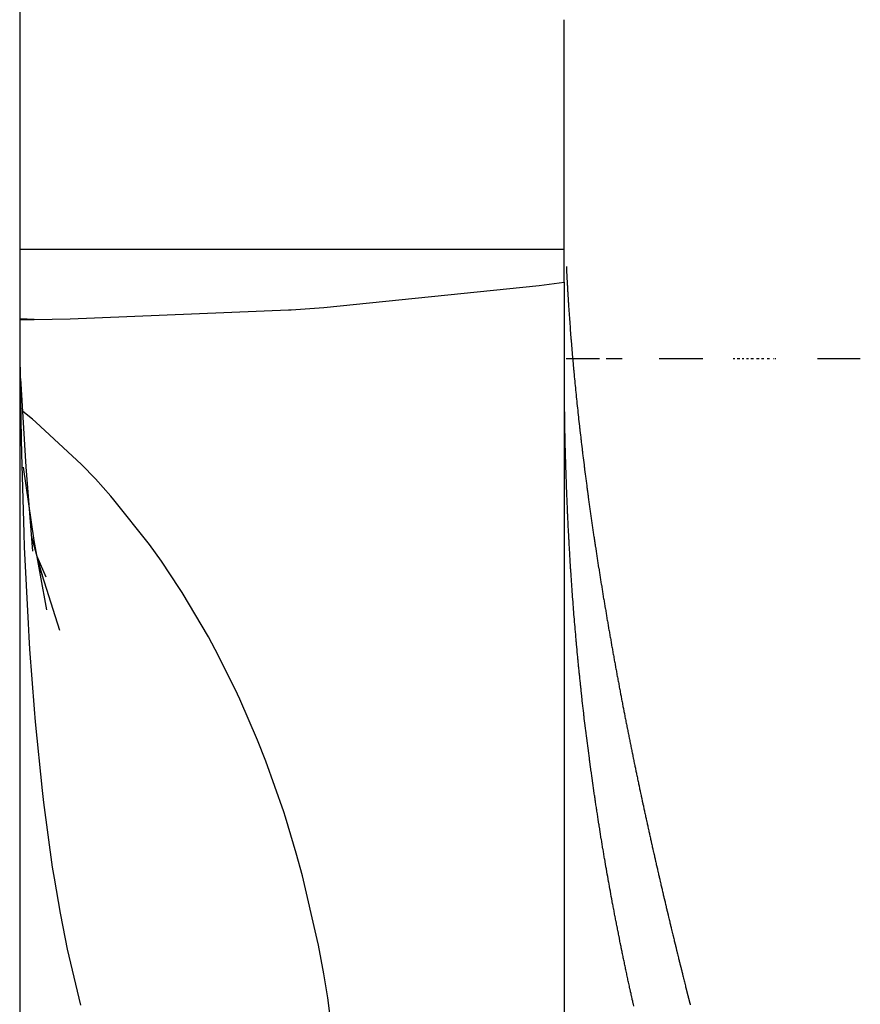
# Model space of a CAD drawing. Units: millimetres. Extents: x 342 to 1025, y -382 to 152.
# Drawn here: x 608 to 610, y 84 to 86 of the extents above; entities that cross this region are included whole.
import ezdxf

# ---------------------------------------------------------------- set-up
doc = ezdxf.new("R2010")
doc.units = ezdxf.units.MM
doc.linetypes.add('DASHED', pattern=[9.652, 8.128, -1.524])
doc.layers.add('nevidi', color=4, linetype='DASHED')

msp = doc.modelspace()

# ---------------------------------------------------------------- linework, layer by layer
at = {"color": 2}
for p, q in [((608.4211, 128.9505), (608.4211, 35.9505)), ((609.4211, 85.6522), (609.4211, 86.0731)), ((609.4211, 85.5913), (609.4211, 85.6522)), ((609.4211, 85.5913), (609.4211, 83.5773)), ((608.4479, 85.5229), (608.4218, 85.5238)), ((609.4373, 85.4505), (609.4248, 85.4505)), ((609.4858, 85.4505), (609.4374, 85.4505)), ((609.5274, 85.4505), (609.4981, 85.4505)), ((609.6758, 85.4505), (609.5956, 85.4505)), ((609.7328, 85.4505), (609.7317, 85.4505)), ((609.7346, 85.4505), (609.7335, 85.4505)), ((609.74, 85.4505), (609.7389, 85.4505)), ((609.7418, 85.4505), (609.7407, 85.4505)), ((609.7436, 85.4505), (609.7425, 85.4505)), ((609.749, 85.4505), (609.7479, 85.4505)), ((609.7508, 85.4505), (609.7497, 85.4505)), ((609.7561, 85.4505), (609.7551, 85.4505)), ((609.7579, 85.4505), (609.7569, 85.4505)), ((609.7597, 85.4505), (609.7586, 85.4505)), ((609.765, 85.4505), (609.764, 85.4505)), ((609.7668, 85.4505), (609.7657, 85.4505)), ((609.7685, 85.4505), (609.7675, 85.4505)), ((609.7756, 85.4505), (609.7745, 85.4505)), ((609.7773, 85.4505), (609.7763, 85.4505)), ((609.7791, 85.4505), (609.778, 85.4505)), ((609.7842, 85.4505), (609.7832, 85.4505)), ((609.786, 85.4505), (609.7849, 85.4505)), ((609.7877, 85.4505), (609.7867, 85.4505)), ((609.7946, 85.4505), (609.7936, 85.4505)), ((609.7963, 85.4505), (609.7952, 85.4505)), ((609.798, 85.4505), (609.7969, 85.4505)), ((609.8065, 85.4505), (609.8055, 85.4505)), ((609.8098, 85.4505), (609.8088, 85.4505)), ((609.9649, 85.4505), (609.8864, 85.4505)), ((609.4217, 85.3697), (609.4217, 85.371)), ((608.4699, 85.0494), (608.4532, 85.0874)), ((608.4949, 84.9511), (608.4621, 85.0532))]:
    msp.add_line(p, q, dxfattribs=at)
for points in [[(609.4251, 85.6203), (609.4251, 85.6202), (609.4252, 85.6171), (609.4252, 85.6164), (609.4254, 85.6133), (609.4254, 85.6125), (609.4256, 85.6093), (609.4256, 85.6086), (609.4258, 85.6054), (609.4258, 85.6047), (609.426, 85.6015), (609.426, 85.6007), (609.4262, 85.5975), (609.4262, 85.5968), (609.4264, 85.5937), (609.4264, 85.593), (609.4266, 85.5898), (609.4267, 85.5891), (609.4268, 85.5859), (609.4269, 85.5851), (609.4271, 85.5819), (609.4271, 85.5812), (609.4273, 85.578), (609.4273, 85.5773), (609.4275, 85.5742), (609.4276, 85.5734), (609.4278, 85.5702), (609.4278, 85.5695), (609.428, 85.5662), (609.428, 85.5655), (609.4282, 85.5622), (609.4283, 85.5615), (609.4285, 85.5584), (609.4285, 85.5576), (609.4287, 85.5545), (609.4288, 85.5537), (609.429, 85.5505), (609.429, 85.5497), (609.4293, 85.5465), (609.4293, 85.5457), (609.4295, 85.5425), (609.4296, 85.5418), (609.4298, 85.5386), (609.4298, 85.5379), (609.4301, 85.5346), (609.4301, 85.5338), (609.4303, 85.5306), (609.4304, 85.5299), (609.4306, 85.5266), (609.4307, 85.526), (609.4309, 85.5227), (609.4309, 85.5219), (609.4312, 85.5187), (609.4312, 85.5179), (609.4315, 85.5146), (609.4315, 85.5139), (609.4318, 85.5107), (609.4318, 85.51), (609.4321, 85.5067), (609.4321, 85.506), (609.4324, 85.5027), (609.4324, 85.5019), (609.4327, 85.4987), (609.4327, 85.498), (609.433, 85.4947), (609.433, 85.494), (609.4333, 85.4907), (609.4334, 85.4899), (609.4336, 85.4867), (609.4337, 85.486), (609.4339, 85.4827), (609.434, 85.4819), (609.4343, 85.4786), (609.4343, 85.4778), (609.4346, 85.4746), (609.4347, 85.4739), (609.4349, 85.4706), (609.435, 85.4698), (609.4353, 85.4665), (609.4353, 85.4657), (609.4356, 85.4625), (609.4357, 85.4618), (609.436, 85.4585), (609.436, 85.4577), (609.4363, 85.4544), (609.4364, 85.4536), (609.4367, 85.4504), (609.4367, 85.4496), (609.437, 85.4464), (609.4371, 85.4456), (609.4374, 85.4425), (609.4374, 85.4424), (609.4374, 85.4416), (609.4377, 85.4382), (609.4378, 85.4375), (609.4381, 85.4342), (609.4382, 85.4334), (609.4385, 85.4301), (609.4386, 85.4294), (609.4389, 85.426), (609.4389, 85.4252), (609.4393, 85.4219), (609.4393, 85.4211), (609.4396, 85.4179), (609.4397, 85.4171), (609.44, 85.4138), (609.4401, 85.4131), (609.4404, 85.4098), (609.4405, 85.409), (609.4408, 85.4056), (609.4409, 85.4048), (609.4412, 85.4015), (609.4413, 85.4008), (609.4416, 85.3975), (609.4417, 85.3967), (609.442, 85.3934), (609.4421, 85.3926), (609.4424, 85.3892), (609.4425, 85.3884), (609.4429, 85.3851)], [(608.4218, 85.5228), (608.4479, 85.5229), (608.5136, 85.5237)], [(608.4452, 85.097), (608.4327, 85.2521), (608.423, 85.4143)], [(609.4429, 85.3851), (609.4429, 85.3843), (609.4433, 85.381), (609.4433, 85.3802), (609.4437, 85.3769), (609.4438, 85.3762), (609.4441, 85.3728), (609.4442, 85.372), (609.4446, 85.3686), (609.4446, 85.3678), (609.445, 85.3645), (609.4451, 85.3637), (609.4454, 85.3604), (609.4455, 85.3596), (609.4459, 85.3563), (609.4459, 85.3555), (609.4463, 85.3521), (609.4464, 85.3513), (609.4468, 85.3479), (609.4468, 85.3471), (609.4472, 85.3438), (609.4473, 85.343), (609.4477, 85.3397), (609.4477, 85.3389), (609.4481, 85.3356), (609.4482, 85.3348), (609.4486, 85.3314), (609.4487, 85.3306), (609.4491, 85.3272), (609.4491, 85.3264), (609.4495, 85.323), (609.4496, 85.3222), (609.45, 85.3188), (609.4501, 85.318), (609.4505, 85.3147), (609.4506, 85.3139), (609.451, 85.3105), (609.451, 85.3098), (609.4514, 85.3064), (609.4515, 85.3056), (609.4519, 85.3022), (609.452, 85.3014), (609.4524, 85.298), (609.4525, 85.2972), (609.4529, 85.2938), (609.453, 85.2929), (609.4534, 85.2896), (609.4535, 85.2888), (609.4539, 85.2854), (609.454, 85.2846), (609.4544, 85.2812), (609.4545, 85.2804), (609.4549, 85.277), (609.455, 85.2762), (609.4555, 85.2728), (609.4556, 85.272), (609.456, 85.2686), (609.4561, 85.2678), (609.4565, 85.2645), (609.4566, 85.2637), (609.457, 85.2602), (609.4571, 85.2594), (609.4576, 85.2559), (609.4577, 85.2551), (609.4581, 85.2516), (609.4582, 85.2508), (609.4586, 85.2474), (609.4587, 85.2466), (609.4592, 85.2432), (609.4593, 85.2424), (609.4597, 85.239), (609.4598, 85.2382), (609.4603, 85.2348), (609.4604, 85.234), (609.4608, 85.2305), (609.4609, 85.2297), (609.4614, 85.2263), (609.4615, 85.2255), (609.4619, 85.2221), (609.462, 85.2213), (609.4625, 85.2178), (609.4626, 85.217), (609.463, 85.2136), (609.4631, 85.2128), (609.4636, 85.2093), (609.4637, 85.2085), (609.4642, 85.2051), (609.4643, 85.2043), (609.4648, 85.2007), (609.4649, 85.2), (609.4654, 85.1964), (609.4654, 85.1957), (609.4659, 85.1922), (609.466, 85.1913), (609.4665, 85.1878), (609.4666, 85.187), (609.4671, 85.1836), (609.4672, 85.1827), (609.4677, 85.1793), (609.4678, 85.1785), (609.4683, 85.175), (609.4684, 85.1742), (609.4689, 85.1707), (609.469, 85.1699), (609.4695, 85.1664), (609.4696, 85.1656), (609.4701, 85.1621), (609.4702, 85.1613), (609.4707, 85.1578), (609.4708, 85.157), (609.4713, 85.1535), (609.4715, 85.1527), (609.472, 85.1492), (609.4721, 85.1484), (609.4726, 85.1449), (609.4727, 85.1441), (609.4732, 85.1406), (609.4733, 85.1398), (609.4738, 85.1363), (609.474, 85.1355)], [(609.4229, 85.3026), (609.4228, 85.3055), (609.4228, 85.3073), (609.4227, 85.3105), (609.4227, 85.3121), (609.4226, 85.3155), (609.4226, 85.3169), (609.4225, 85.3205), (609.4225, 85.3218), (609.4224, 85.3255), (609.4224, 85.3267), (609.4223, 85.3306), (609.4223, 85.3316), (609.4222, 85.3357), (609.4222, 85.3365), (609.4222, 85.3407), (609.4222, 85.3414), (609.4221, 85.3458), (609.4221, 85.3463), (609.422, 85.351), (609.422, 85.3512), (609.4219, 85.3559), (609.4219, 85.3561), (609.4219, 85.3611), (609.4218, 85.3627)], [(609.4363, 85.018), (609.436, 85.0222), (609.4359, 85.0227), (609.4356, 85.0268), (609.4356, 85.0275), (609.4353, 85.0314), (609.4353, 85.0321), (609.435, 85.036), (609.4349, 85.0367), (609.4347, 85.0407), (609.4346, 85.0415), (609.4344, 85.0452), (609.4343, 85.0462), (609.434, 85.0498), (609.434, 85.0509), (609.4337, 85.0544), (609.4337, 85.0557), (609.4334, 85.0589), (609.4334, 85.0602), (609.4331, 85.0635), (609.433, 85.0651), (609.4328, 85.0682), (609.4327, 85.0697), (609.4326, 85.0728), (609.4324, 85.0744), (609.4323, 85.0774), (609.4322, 85.0792), (609.432, 85.082), (609.4319, 85.0838), (609.4317, 85.0866), (609.4316, 85.0887), (609.4314, 85.0912), (609.4313, 85.0934), (609.4312, 85.0958), (609.431, 85.098), (609.4309, 85.1004), (609.4308, 85.1028), (609.4306, 85.105), (609.4305, 85.1075), (609.4304, 85.1097), (609.4302, 85.1123), (609.4301, 85.1144), (609.43, 85.117), (609.4299, 85.119), (609.4297, 85.1217), (609.4296, 85.1236), (609.4294, 85.1266), (609.4294, 85.1282), (609.4292, 85.1312), (609.4291, 85.1328), (609.429, 85.136), (609.4289, 85.1374), (609.4287, 85.1408), (609.4286, 85.1421), (609.4285, 85.1455), (609.4284, 85.1468), (609.4282, 85.1503), (609.4282, 85.1515), (609.428, 85.155), (609.428, 85.1561), (609.4278, 85.1598), (609.4278, 85.1607), (609.4276, 85.1647), (609.4275, 85.1653), (609.4274, 85.1693), (609.4273, 85.17), (609.4271, 85.1742), (609.4271, 85.1747), (609.4269, 85.1789), (609.4269, 85.1794), (609.4267, 85.1836), (609.4267, 85.1841), (609.4265, 85.1886), (609.4265, 85.1888), (609.4263, 85.1932), (609.4263, 85.1934), (609.4261, 85.1981), (609.426, 85.2028), (609.4259, 85.203), (609.4258, 85.2074), (609.4258, 85.2077), (609.4256, 85.2122), (609.4256, 85.2126), (609.4254, 85.2169), (609.4254, 85.2173), (609.4252, 85.2216), (609.4252, 85.2221), (609.4251, 85.2264), (609.4251, 85.2271), (609.4249, 85.231), (609.4249, 85.2319), (609.4248, 85.2357), (609.4247, 85.2367), (609.4246, 85.2404), (609.4246, 85.2416), (609.4245, 85.2451), (609.4244, 85.2465), (609.4243, 85.2499), (609.4243, 85.2513), (609.4242, 85.2546), (609.4241, 85.2562), (609.424, 85.2593), (609.424, 85.2611), (609.4239, 85.264), (609.4238, 85.266), (609.4237, 85.2688), (609.4237, 85.2709), (609.4236, 85.2736), (609.4236, 85.2758), (609.4235, 85.2784), (609.4234, 85.2807), (609.4234, 85.2833), (609.4233, 85.2857), (609.4232, 85.2881), (609.4232, 85.2906), (609.4231, 85.2929), (609.4231, 85.2956), (609.423, 85.2977), (609.4229, 85.3006), (609.4229, 85.3026)], [(608.471, 84.9892), (608.4479, 85.1164), (608.4278, 85.2515)], [(608.4567, 85.0678), (608.4621, 85.0532), (608.4432, 85.1224)], [(609.474, 85.1355), (609.4745, 85.132), (609.4746, 85.1311), (609.4751, 85.1276), (609.4752, 85.1268), (609.4757, 85.1233), (609.4759, 85.1225), (609.4764, 85.119), (609.4765, 85.1182), (609.477, 85.1146), (609.4772, 85.1138), (609.4777, 85.1103), (609.4778, 85.1095), (609.4783, 85.106), (609.4785, 85.1051), (609.479, 85.1016), (609.4791, 85.1008), (609.4797, 85.0973), (609.4798, 85.0964), (609.4803, 85.0929), (609.4804, 85.0921), (609.481, 85.0885), (609.4811, 85.0877), (609.4817, 85.0842), (609.4818, 85.0834), (609.4823, 85.0798), (609.4825, 85.079), (609.483, 85.0754), (609.4831, 85.0746), (609.4837, 85.0711), (609.4838, 85.0702), (609.4844, 85.0667), (609.4845, 85.0659), (609.4851, 85.0624), (609.4852, 85.0616), (609.4858, 85.0579), (609.4858, 85.0575), (609.4859, 85.0573), (609.4865, 85.0535), (609.4866, 85.0529), (609.4871, 85.0493), (609.4873, 85.0485), (609.4878, 85.0449), (609.488, 85.0441), (609.4885, 85.0405), (609.4887, 85.0397), (609.4892, 85.0361), (609.4894, 85.0353), (609.49, 85.0317), (609.4901, 85.0309), (609.4907, 85.0273), (609.4908, 85.0265), (609.4914, 85.0229), (609.4915, 85.0221), (609.4921, 85.0185), (609.4923, 85.0176), (609.4929, 85.014), (609.493, 85.0132), (609.4936, 85.0096), (609.4937, 85.0088), (609.4943, 85.0052), (609.4945, 85.0043), (609.4951, 85.0007), (609.4952, 84.9999), (609.4958, 84.9963), (609.4959, 84.9955), (609.4965, 84.9919), (609.4967, 84.991), (609.4973, 84.9874), (609.4974, 84.9866), (609.498, 84.983), (609.4982, 84.9822), (609.4988, 84.9787), (609.4989, 84.9779), (609.4995, 84.9742), (609.4997, 84.9734), (609.5003, 84.9698), (609.5004, 84.969), (609.5011, 84.9653), (609.5012, 84.9645), (609.5018, 84.9609), (609.502, 84.96), (609.5026, 84.9564), (609.5027, 84.9555), (609.5034, 84.9519), (609.5035, 84.9511), (609.5042, 84.9474), (609.5043, 84.9466), (609.5049, 84.943), (609.5051, 84.9421), (609.5057, 84.9385), (609.5059, 84.9376), (609.5065, 84.934), (609.5067, 84.9331), (609.5073, 84.9295), (609.5075, 84.9286), (609.5081, 84.9251), (609.5082, 84.9243), (609.5089, 84.9207), (609.509, 84.9198), (609.5097, 84.9162), (609.5098, 84.9153), (609.5105, 84.9117), (609.5106, 84.9108), (609.5113, 84.9072), (609.5114, 84.9063), (609.5121, 84.9027), (609.5123, 84.9018), (609.5129, 84.8981), (609.5131, 84.8973), (609.5137, 84.8936), (609.5139, 84.8928), (609.5146, 84.8891), (609.5147, 84.8882), (609.5154, 84.8847), (609.5155, 84.8838), (609.5162, 84.8803), (609.5163, 84.8794), (609.517, 84.8757), (609.5172, 84.8749)], [(609.4643, 84.7396), (609.4638, 84.7437), (609.4637, 84.7441), (609.4632, 84.7484), (609.4631, 84.7487), (609.4626, 84.753), (609.4626, 84.7532), (609.462, 84.7577), (609.4614, 84.7623), (609.4612, 84.7638), (609.4608, 84.7669), (609.4603, 84.7715), (609.4597, 84.776), (609.4597, 84.7763), (609.4592, 84.7806), (609.4592, 84.7808), (609.4586, 84.7851), (609.4586, 84.7853), (609.4581, 84.7896), (609.4581, 84.7901), (609.4576, 84.7942), (609.4575, 84.7946), (609.457, 84.7987), (609.457, 84.7994), (609.4565, 84.8032), (609.4564, 84.8039), (609.456, 84.8078), (609.4559, 84.8086), (609.4555, 84.8123), (609.4554, 84.8132), (609.455, 84.8169), (609.4548, 84.8179), (609.4544, 84.8214), (609.4543, 84.8225), (609.4539, 84.8259), (609.4538, 84.8271), (609.4534, 84.8305), (609.4533, 84.8318), (609.4529, 84.835), (609.4528, 84.8364), (609.4524, 84.8396), (609.4523, 84.8411), (609.452, 84.8441), (609.4518, 84.8456), (609.4515, 84.8487), (609.4513, 84.8504), (609.451, 84.8532), (609.4508, 84.8549), (609.4505, 84.8578), (609.4503, 84.8596), (609.45, 84.8623), (609.4498, 84.8643), (609.4496, 84.8669), (609.4494, 84.8689), (609.4491, 84.8714), (609.4489, 84.8736), (609.4486, 84.876), (609.4484, 84.8781), (609.4482, 84.8805), (609.4479, 84.8829), (609.4477, 84.8851), (609.4475, 84.8875), (609.4473, 84.8896), (609.447, 84.8921), (609.4468, 84.8942), (609.4466, 84.8968), (609.4464, 84.8987), (609.4461, 84.9013), (609.4459, 84.9033), (609.4457, 84.906), (609.4455, 84.9079), (609.4452, 84.9107), (609.4451, 84.9124), (609.4448, 84.9154), (609.4447, 84.917), (609.4444, 84.92), (609.4442, 84.9216), (609.444, 84.9246), (609.4438, 84.9261), (609.4435, 84.9293), (609.4434, 84.9307), (609.4431, 84.934), (609.443, 84.9353), (609.4427, 84.9387), (609.4426, 84.9398), (609.4423, 84.9433), (609.4422, 84.9444), (609.4419, 84.9479), (609.4418, 84.949), (609.4415, 84.9527), (609.4414, 84.9536), (609.4411, 84.9573), (609.441, 84.9581), (609.4407, 84.962), (609.4406, 84.9627), (609.4403, 84.9667), (609.4402, 84.9673), (609.4399, 84.9712), (609.4399, 84.9719), (609.4395, 84.976), (609.4395, 84.9765), (609.4391, 84.9806), (609.4391, 84.9811), (609.4388, 84.9852), (609.4387, 84.9857), (609.4384, 84.99), (609.4384, 84.9902), (609.438, 84.9946), (609.438, 84.9948), (609.4378, 84.9982), (609.4377, 84.9993), (609.4373, 85.0038), (609.4373, 85.0041), (609.437, 85.0084), (609.437, 85.0086), (609.4366, 85.013), (609.4366, 85.0134), (609.4364, 85.0163), (609.4363, 85.0176), (609.4363, 85.018)], [(609.5172, 84.8749), (609.5179, 84.8712), (609.518, 84.8703), (609.5187, 84.8666), (609.5189, 84.8658), (609.5195, 84.8621), (609.5197, 84.8612), (609.5204, 84.8576), (609.5206, 84.8567), (609.5212, 84.853), (609.5214, 84.8522), (609.5221, 84.8486), (609.5222, 84.8478), (609.5229, 84.8441), (609.5231, 84.8432), (609.5238, 84.8395), (609.5239, 84.8387), (609.5246, 84.835), (609.5248, 84.8341), (609.5255, 84.8304), (609.5257, 84.8295), (609.5264, 84.8258), (609.5265, 84.825), (609.5272, 84.8214), (609.5274, 84.8206), (609.5281, 84.8169), (609.5283, 84.816), (609.529, 84.8123), (609.5291, 84.8115), (609.5299, 84.8077), (609.53, 84.8069), (609.5307, 84.8032), (609.5309, 84.8023), (609.5316, 84.7986), (609.5318, 84.7977), (609.5325, 84.7941), (609.5327, 84.7932), (609.5334, 84.7896), (609.5336, 84.7887), (609.5343, 84.785), (609.5345, 84.7841), (609.5352, 84.7804), (609.5354, 84.7795), (609.5361, 84.7758), (609.5363, 84.775), (609.537, 84.7714), (609.5371, 84.7705), (609.5379, 84.7668), (609.5381, 84.7659), (609.5388, 84.7622), (609.539, 84.7613), (609.5397, 84.7576), (609.5399, 84.7567), (609.5406, 84.753), (609.5408, 84.7522), (609.5415, 84.7486), (609.5417, 84.7477), (609.5425, 84.7439), (609.5426, 84.7431), (609.5434, 84.7393), (609.5436, 84.7384), (609.5443, 84.7347), (609.5445, 84.7338), (609.5452, 84.7302), (609.5454, 84.7293), (609.5462, 84.7256), (609.5463, 84.7248), (609.5471, 84.721), (609.5473, 84.7201), (609.5481, 84.7164), (609.5482, 84.7155), (609.549, 84.7118), (609.5492, 84.7109), (609.5499, 84.7073), (609.5501, 84.7064), (609.5509, 84.7026), (609.5511, 84.7018), (609.5518, 84.698), (609.552, 84.6971), (609.5528, 84.6933), (609.553, 84.6924), (609.5538, 84.6888), (609.5539, 84.6879), (609.5547, 84.6842), (609.5549, 84.6834), (609.5557, 84.6796), (609.5559, 84.6787), (609.5566, 84.675), (609.5568, 84.6741), (609.5576, 84.6703), (609.5578, 84.6696), (609.5586, 84.6658), (609.5588, 84.6649), (609.5596, 84.6611), (609.5597, 84.6602), (609.5605, 84.6565), (609.5607, 84.6556), (609.5615, 84.6519), (609.5617, 84.6511), (609.5625, 84.6473), (609.5627, 84.6464), (609.5635, 84.6426), (609.5637, 84.6418), (609.5645, 84.6381), (609.5646, 84.6372), (609.5655, 84.6335), (609.5656, 84.6326), (609.5657, 84.6321), (609.5665, 84.6288), (609.5666, 84.6279), (609.5674, 84.6242), (609.5676, 84.6234), (609.5684, 84.6196), (609.5686, 84.6187), (609.5695, 84.6149), (609.5696, 84.614), (609.5704, 84.6103), (609.5706, 84.6095), (609.5714, 84.6058), (609.5716, 84.6049)], [(609.5068, 84.4673), (609.506, 84.4716), (609.5059, 84.4718), (609.5052, 84.4761), (609.5051, 84.4763), (609.5043, 84.4806), (609.5043, 84.4808), (609.5035, 84.4853), (609.503, 84.4883), (609.5027, 84.4898), (609.5019, 84.4943), (609.5018, 84.4945), (609.5011, 84.4989), (609.501, 84.4991), (609.5003, 84.5034), (609.5002, 84.5036), (609.4995, 84.5079), (609.4994, 84.5082), (609.4987, 84.5125), (609.4986, 84.5129), (609.4979, 84.517), (609.4978, 84.5175), (609.4971, 84.5216), (609.497, 84.522), (609.4963, 84.5261), (609.4962, 84.5266), (609.4955, 84.5307), (609.4954, 84.5313), (609.4948, 84.5352), (609.4947, 84.5358), (609.494, 84.5397), (609.4939, 84.5405), (609.4933, 84.5442), (609.4931, 84.5451), (609.4925, 84.5487), (609.4923, 84.5498), (609.4917, 84.5532), (609.4916, 84.5543), (609.491, 84.5578), (609.4908, 84.5589), (609.4902, 84.5623), (609.4901, 84.5634), (609.4895, 84.5669), (609.4893, 84.5682), (609.4887, 84.5715), (609.4885, 84.5728), (609.488, 84.576), (609.4878, 84.5773), (609.4873, 84.5806), (609.4871, 84.5819), (609.4865, 84.5851), (609.4863, 84.5866), (609.4858, 84.5896), (609.4856, 84.5912), (609.4851, 84.5941), (609.4848, 84.5958), (609.4844, 84.5986), (609.4841, 84.6004), (609.4837, 84.6031), (609.4834, 84.6051), (609.483, 84.6077), (609.4827, 84.6097), (609.4823, 84.6123), (609.482, 84.614), (609.482, 84.6142), (609.4816, 84.6168), (609.4813, 84.6189), (609.4809, 84.6214), (609.4805, 84.6236), (609.4802, 84.626), (609.4799, 84.6281), (609.4795, 84.6305), (609.4792, 84.6327), (609.4788, 84.6351), (609.4785, 84.6373), (609.4781, 84.6396), (609.4778, 84.6421), (609.4775, 84.6441), (609.4771, 84.6467), (609.4768, 84.6486), (609.4764, 84.6512), (609.4761, 84.6531), (609.4757, 84.6559), (609.4755, 84.6577), (609.4751, 84.6605), (609.4748, 84.6623), (609.4744, 84.6651), (609.4742, 84.6668), (609.4738, 84.6697), (609.4735, 84.6714), (609.4731, 84.6744), (609.4729, 84.6759), (609.4724, 84.6791), (609.4722, 84.6804), (609.4718, 84.6836), (609.4716, 84.6849), (609.4712, 84.6882), (609.471, 84.6895), (609.4705, 84.6929), (609.4703, 84.6941), (609.4699, 84.6975), (609.4697, 84.6986), (609.4692, 84.7021), (609.4691, 84.7032), (609.4686, 84.7067), (609.4685, 84.7077), (609.468, 84.7114), (609.4679, 84.7123), (609.4674, 84.7159), (609.4673, 84.7168), (609.4668, 84.7206), (609.4667, 84.7213), (609.4661, 84.7252), (609.4661, 84.7259), (609.4655, 84.7298), (609.4655, 84.7304), (609.4649, 84.7346), (609.4649, 84.735), (609.4643, 84.7392), (609.4643, 84.7396)], [(609.5716, 84.6049), (609.5725, 84.6011), (609.5727, 84.6002), (609.5735, 84.5964), (609.5737, 84.5956), (609.5745, 84.5919), (609.5747, 84.591), (609.5755, 84.5872), (609.5757, 84.5863), (609.5765, 84.5825), (609.5767, 84.5817), (609.5776, 84.578), (609.5778, 84.5771), (609.5786, 84.5732), (609.5788, 84.5723), (609.5796, 84.5686), (609.5798, 84.5677), (609.5807, 84.564), (609.5808, 84.5631), (609.5817, 84.5593), (609.5819, 84.5584), (609.5827, 84.5546), (609.5829, 84.5537), (609.5838, 84.55), (609.584, 84.5492), (609.5848, 84.5453), (609.585, 84.5444), (609.5859, 84.5406), (609.5861, 84.5398), (609.5869, 84.5361), (609.5871, 84.5352), (609.588, 84.5315), (609.5882, 84.5306), (609.589, 84.5267), (609.5892, 84.526), (609.5901, 84.5221), (609.5903, 84.5212), (609.5911, 84.5175), (609.5913, 84.5166), (609.5922, 84.5129), (609.5924, 84.5119), (609.5933, 84.5081), (609.5935, 84.5072), (609.5944, 84.5034), (609.5946, 84.5025), (609.5954, 84.4988), (609.5956, 84.4979), (609.5965, 84.4942), (609.5967, 84.4933), (609.5976, 84.4896), (609.5978, 84.4886), (609.5987, 84.4848), (609.5989, 84.4839), (609.5997, 84.4802), (609.5999, 84.4793), (609.6008, 84.4755), (609.601, 84.4747), (609.6019, 84.4709), (609.6021, 84.47), (609.603, 84.4662), (609.6032, 84.4653), (609.6041, 84.4615), (609.6043, 84.4606), (609.6052, 84.4568), (609.6054, 84.456), (609.6063, 84.4522), (609.6065, 84.4513), (609.6074, 84.4476), (609.6076, 84.4467), (609.6085, 84.4428), (609.6087, 84.4419), (609.6096, 84.4381), (609.6098, 84.4372), (609.6107, 84.4335), (609.6109, 84.4326), (609.6118, 84.4288), (609.612, 84.428), (609.6129, 84.4242), (609.6131, 84.4232), (609.6141, 84.4194), (609.6143, 84.4185), (609.6152, 84.4147), (609.6154, 84.4138), (609.6163, 84.4101), (609.6165, 84.4092), (609.6174, 84.4054), (609.6176, 84.4045), (609.6185, 84.4008), (609.6187, 84.3999), (609.6196, 84.3961), (609.6199, 84.3952), (609.6208, 84.3913), (609.621, 84.3904), (609.6219, 84.3866), (609.6222, 84.3857), (609.6231, 84.3819), (609.6233, 84.381), (609.6242, 84.3773), (609.6244, 84.3764), (609.6253, 84.3726), (609.6256, 84.3717), (609.6265, 84.368), (609.6267, 84.3671), (609.6276, 84.3632), (609.6279, 84.3623), (609.6288, 84.3584), (609.629, 84.3575), (609.63, 84.3537), (609.6302, 84.3529), (609.6311, 84.3491), (609.6313, 84.3482), (609.6323, 84.3444), (609.6325, 84.3435), (609.6334, 84.3397), (609.6336, 84.3388), (609.6346, 84.3351), (609.6348, 84.3342), (609.6357, 84.3304), (609.636, 84.3295), (609.6369, 84.3255)], [(609.549, 84.2609), (609.5482, 84.2642), (609.5479, 84.2655), (609.5472, 84.2687), (609.5469, 84.27), (609.5462, 84.2732), (609.5459, 84.2745), (609.5452, 84.2777), (609.5449, 84.2791), (609.5442, 84.2823), (609.5439, 84.2838), (609.5432, 84.2868), (609.5429, 84.2883), (609.5422, 84.2912), (609.5419, 84.2929), (609.5413, 84.2957), (609.5409, 84.2974), (609.5403, 84.3002), (609.5399, 84.3021), (609.5393, 84.3047), (609.5389, 84.3066), (609.5383, 84.3092), (609.5379, 84.3112), (609.5374, 84.3137), (609.5369, 84.3157), (609.5364, 84.3183), (609.536, 84.3202), (609.5354, 84.3228), (609.535, 84.3248), (609.5345, 84.3273), (609.534, 84.3295), (609.5335, 84.3318), (609.533, 84.334), (609.5325, 84.3364), (609.5321, 84.3386), (609.5316, 84.3408), (609.5311, 84.3432), (609.5307, 84.3453), (609.5302, 84.3477), (609.5297, 84.3498), (609.5292, 84.3523), (609.5288, 84.3543), (609.5283, 84.3569), (609.5279, 84.3588), (609.5274, 84.3614), (609.527, 84.3633), (609.5264, 84.3661), (609.526, 84.3679), (609.5255, 84.3707), (609.5251, 84.3724), (609.5246, 84.3752), (609.5242, 84.3769), (609.5236, 84.3798), (609.5233, 84.3813), (609.5227, 84.3843), (609.5224, 84.3858), (609.5218, 84.3889), (609.5215, 84.3903), (609.5209, 84.3936), (609.5206, 84.3949), (609.52, 84.3981), (609.5197, 84.3994), (609.5191, 84.4026), (609.5188, 84.4039), (609.5182, 84.4072), (609.5179, 84.4085), (609.5173, 84.4119), (609.517, 84.413), (609.5164, 84.4165), (609.5162, 84.4175), (609.5155, 84.421), (609.5153, 84.4221), (609.5146, 84.4257), (609.5144, 84.4266), (609.5137, 84.4302), (609.5136, 84.4311), (609.5129, 84.4347), (609.5127, 84.4355), (609.512, 84.4393), (609.5119, 84.44), (609.5111, 84.4439), (609.511, 84.4446), (609.5103, 84.4484), (609.5101, 84.4491), (609.5094, 84.4532), (609.5093, 84.4536), (609.5085, 84.4577), (609.5085, 84.4582), (609.5077, 84.4623), (609.5076, 84.4627), (609.5069, 84.4668), (609.5068, 84.4673)], [(609.6369, 84.3255), (609.6372, 84.3246), (609.6381, 84.3208), (609.6383, 84.3199), (609.6393, 84.3161), (609.6395, 84.3152), (609.6405, 84.3114), (609.6407, 84.3105), (609.6416, 84.3067), (609.6418, 84.3059), (609.6428, 84.3021), (609.643, 84.3012), (609.644, 84.2974), (609.6442, 84.2965), (609.6452, 84.2927), (609.6454, 84.2918), (609.6464, 84.2878), (609.6466, 84.2871), (609.6476, 84.2831), (609.6478, 84.2823), (609.6488, 84.2784), (609.649, 84.2775), (609.65, 84.2737), (609.6502, 84.2728), (609.6512, 84.269), (609.6514, 84.2681), (609.6524, 84.2643), (609.6526, 84.2634)]]:
    msp.add_lwpolyline(points, dxfattribs=at)
at = {"layer": 'nevidi', "color": 7, "linetype": 'Continuous'}
msp.add_line((608.4211, 85.6522), (609.4211, 85.6522), dxfattribs=at)
for points in [[(608.5136, 85.5237), (608.9147, 85.5403), (608.9199, 85.5406), (608.9796, 85.5449), (609.375, 85.5852), (609.4211, 85.5913)], [(608.5332, 84.2624), (608.5089, 84.3652), (608.505, 84.3842), (608.4959, 84.4314), (608.4848, 84.4958), (608.4816, 84.5163), (608.4653, 84.6352), (608.4628, 84.6569), (608.45, 84.7832), (608.4481, 84.8063), (608.4399, 84.9168), (608.4385, 84.9396), (608.437, 84.9639), (608.4302, 85.1045), (608.4292, 85.1298), (608.4248, 85.2765), (608.4242, 85.3028), (608.4219, 85.4547)], [(609.0049, 84.1349), (608.987, 84.276), (608.9797, 84.3202), (608.9698, 84.3727), (608.9677, 84.3831), (608.9404, 84.5003), (608.929, 84.5421), (608.9092, 84.6078), (608.9061, 84.6176), (608.8732, 84.7108), (608.8579, 84.7496), (608.8253, 84.825), (608.8212, 84.8339), (608.7865, 84.9045), (608.7676, 84.9397), (608.7197, 85.0208), (608.7148, 85.0286), (608.6816, 85.0784), (608.6594, 85.1094), (608.5943, 85.1913), (608.5884, 85.1981), (608.5601, 85.2296), (608.5348, 85.256), (608.451, 85.3338), (608.4444, 85.3393), (608.4267, 85.3537)]]:
    msp.add_lwpolyline(points, dxfattribs=at)

doc.saveas('drawing.dxf')
